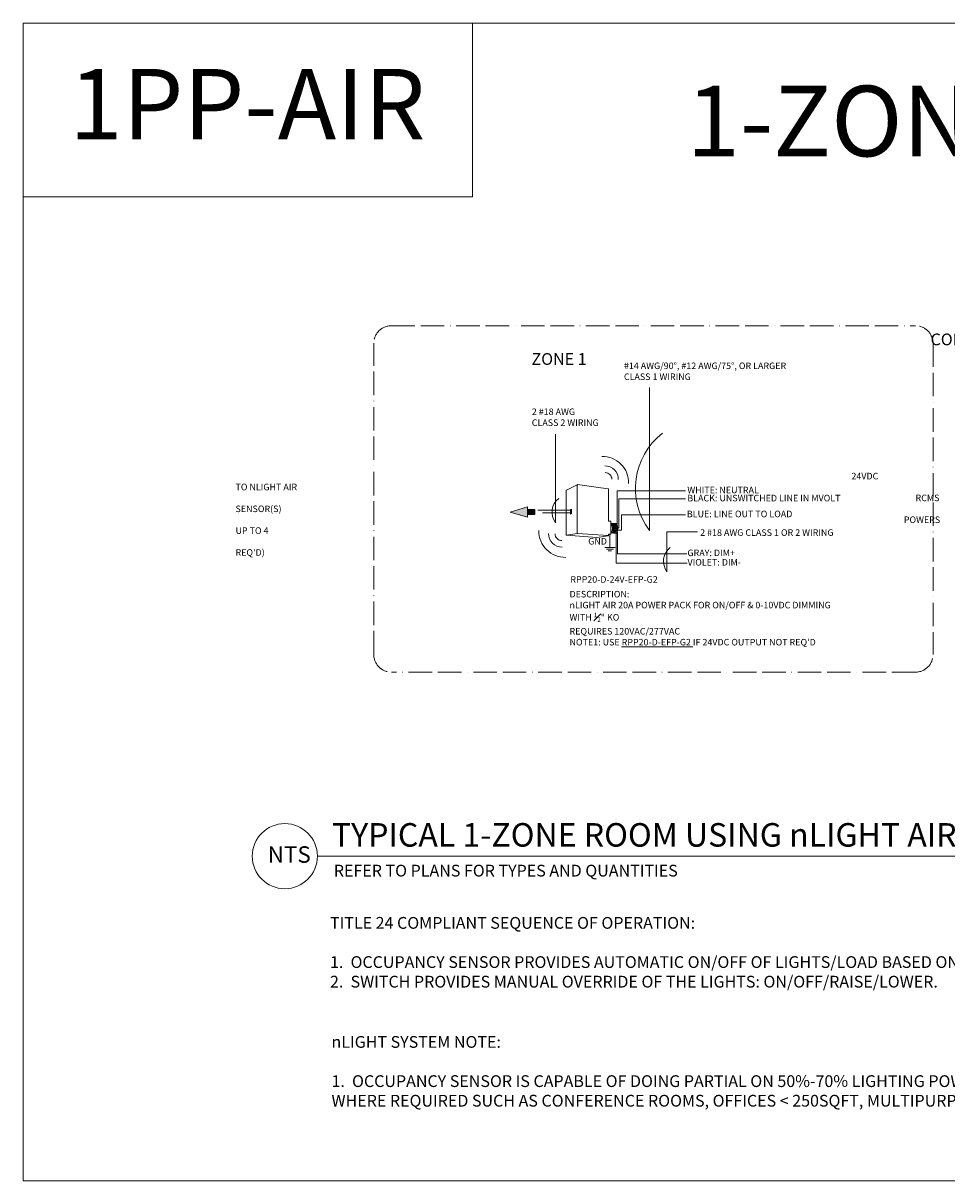
# Model space of a CAD drawing. Units: inches. Extents: x 48503 to 50032, y 40135 to 40726.
# Drawn here: x 48503 to 48974, y 40135 to 40726 of the extents above; entities that cross this region are included whole.
import ezdxf

# ---------------------------------------------------------------- set-up
doc = ezdxf.new("R2010")
doc.units = ezdxf.units.IN
doc.header["$MEASUREMENT"] = 0
doc.linetypes.add('ACAD_ISO11W100', pattern=[33, 12, -3, 12, -3, 0, -3])
doc.layers.add('NLIGHT RISER', color=7, linetype='Continuous', lineweight=0)
doc.styles.add('SSI', font='romans.shx', dxfattribs={"width": 0.8})

msp = doc.modelspace()

# ---------------------------------------------------------------- hatches: boundary and pattern name
at = {"lineweight": 5}
h = msp.add_hatch(color=256, dxfattribs=at)
h.dxf.hatch_style = 1
h.paths.add_polyline_path([(48760.03, 40478.92), (48760.03, 40473.67), (48751.24, 40476.29)])
h = msp.add_hatch(dxfattribs=at)
h.set_pattern_fill('ANSI31', color=256)
h.set_pattern_definition([(45, (-6999.7868, 1668.00103), (-0.08838834765, 0.08838834765), [])])
h.paths.add_polyline_path([(48760.03, 40477.59), (48763.83, 40477.59), (48763.83, 40474.99), (48760.03, 40474.99)])
h = msp.add_hatch(color=256, dxfattribs=at)
h.dxf.hatch_style = 1
h.paths.add_polyline_path([(48760.03, 40477.59), (48763.83, 40477.59), (48763.83, 40474.99), (48760.03, 40474.99)])

# ---------------------------------------------------------------- linework, layer by layer
for p, q in [((50031.75, 40725.82), (48502.59, 40725.82)), ((50031.75, 40725.82), (48502.59, 40725.82)), ((48502.59, 40725.82), (50031.75, 40725.82)), ((48502.59, 40725.82), (48502.59, 40135.01)), ((48822.25, 40466.95), (48822.25, 40539.83)), ((48774.35, 40470.89), (48774.35, 40516.04)), ((48751.24, 40476.29), (48760.03, 40478.92)), ((48760.03, 40478.92), (48760.03, 40473.67)), ((48782.24, 40477.2), (48765.22, 40477.2)), ((48760.03, 40473.67), (48751.24, 40476.29)), ((48782.24, 40475.92), (48767.71, 40475.92)), ((48831.21, 40445.89), (48831.21, 40466.3)), ((50031.75, 40135.01), (48502.59, 40135.01))]:
    msp.add_line(p, q, dxfattribs=at)
at = {"color": 6, "linetype": 'ACAD_ISO11W100', "lineweight": 5}
for p, q in [((48690.56, 40571.43), (48958.02, 40571.43)), ((48681.56, 40403.62), (48681.56, 40562.43)), ((48967.02, 40562.43), (48967.02, 40403.62)), ((48958.02, 40394.62), (48690.56, 40394.62))]:
    msp.add_line(p, q, dxfattribs=at)
at = {"lineweight": 5}
for points in [[(48502.59, 40725.82), (48731.97, 40725.82), (48731.97, 40637.2), (48502.59, 40637.2)], [(48763.83, 40477.59), (48760.03, 40477.59), (48760.03, 40474.99), (48763.83, 40474.99)]]:
    msp.add_lwpolyline(points, close=True, dxfattribs=at)
at = {"color": 6, "linetype": 'ACAD_ISO11W100', "lineweight": 5}
for centre, start, end in [((48690.56, 40562.43), 90, 180), ((48958.02, 40562.43), 0, 90), ((48690.56, 40403.62), 180, 270), ((48958.02, 40403.62), 270, 0)]:
    msp.add_arc(centre, 9, start, end, dxfattribs=at)
at = {"lineweight": 5}
for centre, radius in [((48850.9, 40488.38), 35.78), ((48781.51, 40476.25), 8.95), ((48838.37, 40451.25), 8.95)]:
    msp.add_arc(centre, radius, 128.05763, 216.80766, dxfattribs=at)
at = {"color": 4, "lineweight": 5}
for centre, radius, start, end in [((48798.16, 40491.26), 13.48, 358.55216, 90.85501), ((48799.63, 40493.09), 6.74, 358.55216, 90.85501), ((48799.71, 40493.11), 3.33, 358.55216, 90.85501), ((48779.3, 40466.66), 13.48, 179.14499, 271.44784), ((48777.47, 40465.19), 6.74, 179.14499, 271.44784), ((48777.44, 40465.11), 3.33, 179.14499, 271.44784)]:
    msp.add_arc(centre, radius, start, end, dxfattribs=at)
at = {"layer": 'NLIGHT RISER', "lineweight": 5}
for p, q in [((48785.4, 40490.28), (48779.84, 40487.51)), ((48785.45, 40490.1), (48785.45, 40465.58)), ((48785.51, 40490.3), (48795.02, 40489.03)), ((48795.02, 40489.03), (48801.2, 40488.21)), ((48779.74, 40464.62), (48779.74, 40487.35)), ((48801.35, 40471.77), (48801.35, 40488.03)), ((48805.82, 40487.11), (48805.82, 40469.7)), ((48840.72, 40487.11), (48805.82, 40487.11)), ((48808.76, 40483.01), (48806.64, 40483.01)), ((48806.64, 40483.01), (48806.64, 40468.28)), ((48808.76, 40483.01), (48809.54, 40483.01)), ((48809.54, 40483.02), (48840.72, 40483.02)), ((48782.46, 40477.85), (48782.03, 40477.63)), ((48782.03, 40477.63), (48782.03, 40475.3)), ((48782.46, 40476.76), (48782.03, 40476.55)), ((48782.46, 40476.55), (48782.03, 40476.33)), ((48782.46, 40477.85), (48782.46, 40475.51)), ((48782.46, 40475.51), (48782.03, 40475.3)), ((48801.53, 40471.59), (48802.37, 40471.59)), ((48802.55, 40465.25), (48802.55, 40471.41)), ((48802.55, 40470.63), (48805.39, 40470.42)), ((48808.05, 40474.82), (48809.54, 40474.82)), ((48808.05, 40467.12), (48808.05, 40474.82)), ((48809.54, 40474.82), (48840.72, 40474.82)), ((48785.43, 40465.43), (48779.95, 40464.49)), ((48785.48, 40465.43), (48801.16, 40464.29)), ((48801.35, 40464.43), (48801.35, 40464.89)), ((48801.53, 40465.07), (48802.37, 40465.07)), ((48802.55, 40465.64), (48805.31, 40465.44)), ((48805.27, 40450.2), (48805.27, 40465.44)), ((48805.98, 40466.1), (48805.76, 40466.1)), ((48805.98, 40455.06), (48805.98, 40466.1)), ((48808.05, 40467.12), (48806.06, 40467.12)), ((48806.64, 40468.28), (48806.13, 40468.28)), ((48831.21, 40466.3), (48846.8, 40466.3)), ((48779.91, 40464.44), (48795.44, 40463.38)), ((48801.2, 40464.25), (48795.44, 40463.38)), ((48799.41, 40458.27), (48804.75, 40458.27)), ((48800.3, 40457.38), (48803.86, 40457.38)), ((48801.19, 40456.49), (48802.97, 40456.49)), ((48806.01, 40455.06), (48809.57, 40455.06)), ((48809.57, 40455.06), (48841.3, 40455.06)), ((48841.5, 40450.2), (48805.27, 40450.2)), ((48652.76, 40300.7), (49614.55, 40300.7))]:
    msp.add_line(p, q, dxfattribs=at)
msp.add_lwpolyline([(48802.08, 40465.07), (48802.08, 40458.27)], dxfattribs=at)
msp.add_circle((48636.13, 40300.7), 16.62, dxfattribs=at)
for centre, radius, start, end in [((48785.28, 40490.02), 0.178, 0, 116.46883), ((48785.48, 40490.12), 0.178, 82.42126, 116.46883), ((48785.63, 40490.1), 0.178, 82.42126, 180), ((48779.92, 40487.35), 0.178, 116.46883, 180), ((48801.17, 40488.03), 0.178, 0, 82.42126), ((48801.17, 40488.03), 0.178, 0, 82.42126), ((48801.53, 40471.77), 0.178, 180, 270), ((48802.37, 40471.41), 0.178, 0, 90), ((48798.44, 40467.97), 4.89, 331.3022, 32.82447), ((48798.58, 40467.97), 4.89, 331.16844, 32.69413), ((48799.09, 40467.97), 4.89, 330.69301, 32.15723), ((48799.25, 40467.97), 4.89, 330.54635, 31.99278), ((48779.92, 40464.67), 0.178, 180, 279.6996), ((48785.28, 40465.58), 0.178, 279.6996, 0), ((48785.46, 40465.25), 0.178, 85.85015, 99.6996), ((48785.63, 40465.6), 0.178, 180, 265.85015), ((48801.53, 40464.89), 0.178, 90, 180), ((48802.37, 40465.25), 0.178, 270, 0), ((48799.76, 40467.97), 4.89, 330.06847, 31.46065), ((48799.91, 40467.97), 4.89, 329.92105, 31.29764), ((48800.42, 40467.97), 4.89, 329.44064, 30.77009), ((48800.58, 40467.97), 4.89, 329.29241, 30.60845), ((48801.09, 40467.97), 4.89, 328.80936, 30.08529), ((48805.32, 40465.61), 0.178, 265.85015, 329.97473), ((48805.37, 40470.24), 0.178, 28.78303, 85.85015), ((48801.24, 40467.97), 4.89, 329.97473, 28.78303), ((48779.92, 40464.62), 0.178, 180, 266.06393), ((48801.17, 40464.47), 0.178, 265.85015, 0), ((48801.17, 40464.43), 0.178, 278.67535, 0), ((48801.17, 40464.43), 0.178, 278.67535, 0)]:
    msp.add_arc(centre, radius, start, end, dxfattribs=at)

# ---------------------------------------------------------------- texts
at = {"layer": 'NLIGHT RISER', "lineweight": 5, "attachment_point": 1, "style": 'SSI'}
for s, width, insert, char_height in [('{\\fArial|b0|i0|c0|p34;1PP-AIR}', 3624.6964, (48526.06, 40702.45), 36), ('{\\fArial|b0|i0|c0|p34;1-ZONE ROOM}', 3624.6964, (48841.11, 40693.87), 36), ('\\pi33.946;{\\f@Arial Unicode MS|b0|i0|c0|p34;CONTROL ZONE 1}', 125.2035, (48762.08, 40567.42), 6), ('{\\f@Arial Unicode MS|b0|i0|c0|p34;TYPICAL 1-ZONE ROOM USING nLIGHT AIR POWER PACK}', 867.4603, (48660.2, 40317.57), 12), ('{\\f@Arial Unicode MS|b0|i0|c0|p34;NTS}', 43.0081, (48627.42, 40305.74), 8.4), ('{\\f@Arial Unicode MS|b0|i0|c0|p34;REFER TO PLANS FOR TYPES AND QUANTITIES}', 308.3768, (48661.16, 40296.32), 6), ('{\\f@Arial Unicode MS|b0|i0|c0|p34;TITLE 24 COMPLIANT SEQUENCE OF OPERATION:\\P\\P1.  OCCUPANCY SENSOR PROVIDES AUTOMATIC ON/OFF OF LIGHTS/LOAD BASED ON ROOM OCCUPANCY (USE DEFAULT TIME DELAY FOR OCCUPANCY SENSOR).\\P2.  SWITCH PROVIDES MANUAL OVERRIDE OF THE LIGHTS: ON/OFF/RAISE/LOWER.}', 720.4095, (48659.22, 40269.66), 6), ('{\\f@Arial Unicode MS|b0|i0|c0|p34;nLIGHT SYSTEM NOTE:\\P\\P1.  OCCUPANCY SENSOR IS CAPABLE OF DOING PARTIAL ON 50%-70% LIGHTING POWER AND FULL AUTO OFF. PROVIDE IN SPACES WHERE REQUIRED SUCH AS CONFERENCE ROOMS, OFFICES < 250SQFT, MULTIPURPOSE ROOMS < 1000SQFT, AND CLASSROOMS.}', 520.9915, (48659.98, 40208.9), 6)]:
    msp.add_mtext_dynamic_manual_height_columns(s, width=width, gutter_width=60, heights=[0], dxfattribs=dict(at, insert=insert, char_height=char_height))
at = {"layer": 'NLIGHT RISER', "lineweight": 5, "style": 'SSI'}
for s, insert, char_height, width, attachment_point in [('#14 AWG/90%%D, #12 AWG/75%%D, OR LARGER\\PCLASS 1 WIRING', (48809.23, 40547.73), 3.3397, 108.7687, 4), ('2 #18 AWG\\PCLASS 2 WIRING', (48762.21, 40524.28), 3.3397, 108.7687, 4), ("\\A1;\\pi94.129;24VDC TO NLIGHT AIR\\P\\pi103.93;RCMS SENSOR(S)\\P\\pi102.14;POWERS UP TO 4\\P\\pi118.05;(IF REQ'D)", (48610.98, 40475.18), 3.3397, 138.4037, 4), ('WHITE: NEUTRAL ', (48841.61, 40487.11), 3.3397, 37.0377, 4), ('BLACK: UNSWITCHED LINE IN MVOLT', (48841.61, 40483.01), 3.3397, 99.5257, 4), ('BLUE: LINE OUT TO LOAD', (48841.38, 40474.9), 3.3397, 64.5501, 4), ('2 #18 AWG CLASS 1 OR 2 WIRING', (48848.14, 40465.41), 3.3397, 108.7687, 4), ('GND', (48800.56, 40460.98), 3.34, 67.8294, 6), ('GRAY: DIM+', (48841.65, 40455.06), 3.34, 60.0413, 4), ('VIOLET: DIM-', (48841.68, 40450.25), 3.3397, 60.0413, 4), ('{\\C5;RPP20-D-24V-EFP-G2}', (48781.88, 40441.91), 3.3397, 87.818, 4), ('\\A1;DESCRIPTION:\\PnLIGHT AIR 20A POWER PACK FOR ON/OFF & 0-10VDC DIMMING\\PWITH {\\H0.7x;\\S1#2;}" KO\\PREQUIRES 120VAC/277VAC\\PNOTE1: USE {\\LRPP20-D-EFP-G2} IF 24VDC OUTPUT NOT REQ\'D', (48781.46, 40422.16), 3.3397, 138.4037, 4)]:
    msp.add_mtext(s, dxfattribs=dict(at, insert=insert, char_height=char_height, width=width, attachment_point=attachment_point))

doc.saveas('drawing.dxf')
